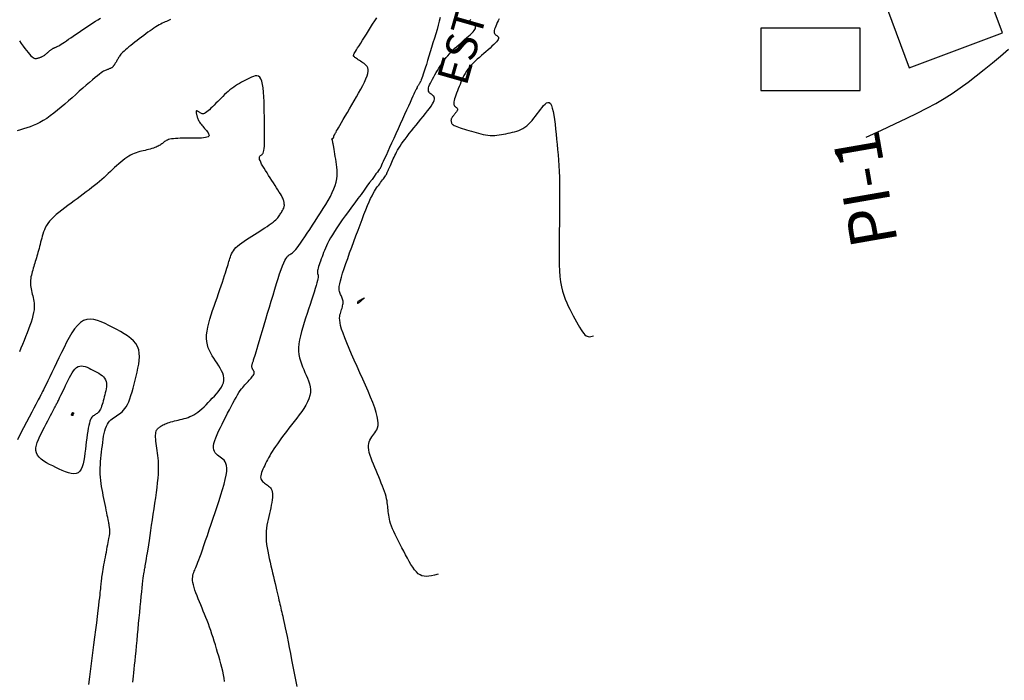
# Model space of a CAD drawing. Extents: x 368 to 5972, y -62 to 2931.
# Drawn here: x 381 to 385, y 161 to 164 of the extents above; entities that cross this region are included whole.
import ezdxf

# ---------------------------------------------------------------- set-up
doc = ezdxf.new("R2010")
doc.units = 0
doc.header["$LTSCALE"] = 6
doc.header["$MEASUREMENT"] = 0
for name, color, linetype in [('ALCANT.PROY.', 242, 'CONTINUOUS'), ('CATASTRO', 7, 'CONTINUOUS'), ('CNIVEL_M', 18, 'CONTINUOUS'), ('CNIVEL_S', 36, 'CONTINUOUS'), ('JAVIER', 1, 'CONTINUOUS'), ('PIS', 7, 'CONTINUOUS')]:
    doc.layers.add(name, color=color, linetype=linetype)

msp = doc.modelspace()

# ---------------------------------------------------------------- linework, layer by layer
at = {"layer": 'CATASTRO'}
for points in [[(384.9096, 163.4725), (385.2842, 163.6128), (385.1965, 163.8469), (384.8219, 163.7066)], [(384.3118, 163.3808), (384.7118, 163.3808), (384.7118, 163.6308), (384.3118, 163.6308)]]:
    msp.add_lwpolyline(points, close=True, dxfattribs=at)
at = {"layer": 'CNIVEL_M'}
for points in [[(381.9392, 163.666), (381.9336, 163.6636), (381.928, 163.6613), (381.9225, 163.6589), (381.9169, 163.6565), (381.9112, 163.6539), (381.9053, 163.6512), (381.8993, 163.6481), (381.8929, 163.6447), (381.8863, 163.6409), (381.8793, 163.6366), (381.872, 163.6318), (381.8642, 163.6265), (381.8562, 163.6208), (381.8479, 163.6147), (381.8394, 163.6084), (381.8307, 163.6018), (381.8219, 163.5952), (381.8131, 163.5884), (381.8043, 163.5816), (381.7956, 163.575), (381.7871, 163.5684), (381.779, 163.562), (381.7713, 163.5558), (381.7641, 163.5499), (381.7576, 163.5444), (381.7519, 163.5393), (381.747, 163.5346), (381.7429, 163.5303), (381.7394, 163.5264), (381.7365, 163.5227), (381.7341, 163.5193), (381.7319, 163.5161), (381.73, 163.5129), (381.7282, 163.5099), (381.7264, 163.5068), (381.7247, 163.5038), (381.7229, 163.5009), (381.7212, 163.498), (381.7196, 163.4953), (381.7181, 163.4928), (381.7167, 163.4904), (381.7154, 163.4883), (381.7143, 163.4865), (381.7132, 163.4849), (381.7123, 163.4835), (381.7115, 163.4823), (381.7107, 163.4812), (381.71, 163.4802), (381.7093, 163.4793), (381.7086, 163.4784), (381.708, 163.4776), (381.7073, 163.4767), (381.7065, 163.4758), (381.7056, 163.4749), (381.7047, 163.474), (381.7035, 163.4732), (381.7022, 163.4723), (381.7007, 163.4714), (381.6989, 163.4704), (381.6969, 163.4695), (381.6947, 163.4686), (381.6924, 163.4677), (381.6899, 163.4668), (381.6873, 163.4658), (381.6847, 163.4649), (381.682, 163.4639), (381.6794, 163.463), (381.6765, 163.4618), (381.6732, 163.4603), (381.6694, 163.4582), (381.6648, 163.4553), (381.6593, 163.4515), (381.6526, 163.4465), (381.6446, 163.4403), (381.6352, 163.4325), (381.6244, 163.4235), (381.6125, 163.4133), (381.5997, 163.4021), (381.5861, 163.3902), (381.5719, 163.3777), (381.5573, 163.3648), (381.5426, 163.3518), (381.5278, 163.3387), (381.5131, 163.3258), (381.4984, 163.3132), (381.4839, 163.301), (381.4694, 163.2895), (381.4551, 163.2787), (381.441, 163.2687), (381.4271, 163.2599), (381.4135, 163.2521), (381.4001, 163.2455), (381.3869, 163.2397), (381.3738, 163.2346), (381.3609, 163.2302), (381.348, 163.2262), (381.3352, 163.2225), (381.3225, 163.2189)], [(382.1554, 161.0039), (382.1544, 161.017), (382.1522, 161.0307), (382.1492, 161.045), (382.1455, 161.0598), (382.1413, 161.0748), (382.137, 161.0901), (382.1325, 161.1053), (382.1281, 161.1205), (382.1236, 161.1355), (382.1192, 161.1505), (382.1146, 161.1653), (382.11, 161.1799), (382.1053, 161.1942), (382.1006, 161.2082), (382.0958, 161.2219), (382.0908, 161.2353), (382.0858, 161.2484), (382.0808, 161.2613), (382.0757, 161.274), (382.0706, 161.2866), (382.0654, 161.2991), (382.0602, 161.3116), (382.0551, 161.324), (382.0501, 161.3364), (382.0452, 161.3485), (382.0408, 161.3602), (382.0368, 161.3715), (382.0333, 161.3822), (382.0306, 161.3922), (382.0287, 161.4014), (382.0276, 161.4098), (382.0274, 161.4173), (382.0278, 161.4241), (382.0288, 161.4303), (382.0303, 161.4361), (382.0321, 161.4415), (382.0341, 161.4467), (382.0363, 161.4518), (382.0384, 161.4569), (382.0407, 161.4623), (382.0432, 161.4683), (382.0459, 161.4752), (382.049, 161.4833), (382.0526, 161.4928), (382.0567, 161.5041), (382.0615, 161.5175), (382.067, 161.5331), (382.0731, 161.5508), (382.0797, 161.5702), (382.0869, 161.5912), (382.0944, 161.6133), (382.1021, 161.6363), (382.1101, 161.6599), (382.1181, 161.6837), (382.1261, 161.7076), (382.134, 161.7312), (382.1413, 161.7541), (382.1481, 161.7761), (382.154, 161.7969), (382.1589, 161.816), (382.1624, 161.8333), (382.1645, 161.8484), (382.165, 161.8611), (382.164, 161.8717), (382.1617, 161.8803), (382.1583, 161.8873), (382.1541, 161.8932), (382.1493, 161.898), (382.144, 161.9023), (382.1386, 161.9062), (382.1331, 161.9101), (382.1278, 161.9142), (382.1229, 161.9186), (382.1187, 161.9235), (382.1152, 161.9291), (382.1128, 161.9355), (382.1115, 161.9429), (382.1117, 161.9514), (382.1134, 161.9613), (382.1165, 161.9723), (382.1208, 161.9843), (382.1261, 161.9972), (382.1322, 162.0107), (382.139, 162.0248), (382.1461, 162.0391), (382.1534, 162.0536), (382.1608, 162.0682), (382.1681, 162.0825), (382.1753, 162.0966), (382.1824, 162.1102), (382.1892, 162.1231), (382.1959, 162.1353), (382.2022, 162.1465), (382.2082, 162.1567), (382.2138, 162.1656), (382.2191, 162.1734), (382.2241, 162.1803), (382.2289, 162.1864), (382.2334, 162.1918), (382.2378, 162.1968), (382.2421, 162.2015), (382.2464, 162.206), (382.2506, 162.2105), (382.2548, 162.215), (382.2588, 162.2193), (382.2625, 162.2235), (382.2659, 162.2276), (382.2689, 162.2314), (382.2714, 162.235), (382.2733, 162.2382), (382.2746, 162.2411), (382.2753, 162.2437), (382.2754, 162.246), (382.2752, 162.2481), (382.2746, 162.25), (382.2738, 162.2518), (382.2728, 162.2535), (382.2718, 162.2551), (382.2707, 162.2568), (382.2696, 162.2584), (382.2686, 162.2601), (382.2677, 162.2619), (382.267, 162.2637), (382.2664, 162.2656), (382.266, 162.2676), (382.2658, 162.2698), (382.2658, 162.2721), (382.2661, 162.2745), (382.2666, 162.2771), (382.2673, 162.2797), (382.268, 162.2824), (382.2689, 162.2852), (382.2698, 162.288), (382.2708, 162.2908), (382.2718, 162.2937), (382.2728, 162.2969), (382.2741, 162.3008), (382.2757, 162.3057), (382.2776, 162.3119), (382.2801, 162.3199), (382.2831, 162.3299), (382.2869, 162.3423), (382.2913, 162.3572), (382.2965, 162.3746), (382.3023, 162.394), (382.3085, 162.415), (382.3151, 162.4375), (382.3221, 162.4609), (382.3292, 162.485), (382.3364, 162.5095), (382.3437, 162.534), (382.3508, 162.5581), (382.3579, 162.5815), (382.3647, 162.6038), (382.3713, 162.6247), (382.3775, 162.6439), (382.3834, 162.661), (382.3888, 162.6755), (382.3937, 162.6874), (382.3982, 162.6968), (382.4023, 162.7041), (382.406, 162.7096), (382.4095, 162.7138), (382.4128, 162.7168), (382.416, 162.7192), (382.4191, 162.7212), (382.4222, 162.7231), (382.4255, 162.7253), (382.4289, 162.728), (382.4328, 162.7314), (382.4371, 162.7357), (382.4421, 162.7412), (382.4477, 162.7481), (382.4543, 162.7566), (382.4617, 162.7669), (382.47, 162.7789), (382.4791, 162.7922), (382.4887, 162.8068), (382.4989, 162.8222), (382.5094, 162.8384), (382.5201, 162.855), (382.531, 162.8719), (382.5419, 162.8888), (382.5525, 162.9055), (382.5628, 162.9221), (382.5725, 162.9385), (382.5814, 162.9544), (382.5893, 162.9698), (382.596, 162.9847), (382.6013, 162.9989), (382.6052, 163.0124), (382.6076, 163.0252), (382.6089, 163.0375), (382.6092, 163.0492), (382.6087, 163.0606), (382.6077, 163.0717), (382.6062, 163.0826), (382.6045, 163.0934), (382.6028, 163.1042), (382.6011, 163.1148), (382.5995, 163.1251), (382.5979, 163.1349), (382.5965, 163.144), (382.5951, 163.1523), (382.5939, 163.1597), (382.5928, 163.1659), (382.5919, 163.1708), (382.5912, 163.1747), (382.5906, 163.1775), (382.5902, 163.1795), (382.5898, 163.1809), (382.5894, 163.1818), (382.5892, 163.1824), (382.5889, 163.1828), (382.5887, 163.1832), (382.5885, 163.1835), (382.5883, 163.1839), (382.5881, 163.1843), (382.588, 163.1847), (382.5879, 163.185), (382.5879, 163.1854), (382.588, 163.1858), (382.5882, 163.1862), (382.5885, 163.1865), (382.5889, 163.1869), (382.5893, 163.1872), (382.5898, 163.1876), (382.5903, 163.1879), (382.5908, 163.1883), (382.5913, 163.1887), (382.5919, 163.189), (382.5924, 163.1894), (382.5929, 163.1897), (382.5934, 163.1901), (382.5939, 163.1904), (382.5943, 163.1908), (382.5946, 163.1912), (382.5949, 163.1915), (382.5951, 163.1919), (382.5953, 163.1923), (382.5954, 163.1926), (382.5955, 163.193), (382.5955, 163.1934), (382.5955, 163.1938), (382.5954, 163.1941), (382.5954, 163.1945), (382.5954, 163.1949), (382.5953, 163.1953), (382.5953, 163.1957), (382.5953, 163.1961), (382.5954, 163.1966), (382.5954, 163.1971), (382.5956, 163.1976), (382.5958, 163.1982), (382.596, 163.1988), (382.5963, 163.1995), (382.5967, 163.2002), (382.5971, 163.201), (382.5975, 163.2018), (382.598, 163.2026), (382.5984, 163.2035), (382.5989, 163.2043), (382.5994, 163.2052), (382.6001, 163.2063), (382.601, 163.2079), (382.6023, 163.2102), (382.6042, 163.2135), (382.6067, 163.2179), (382.6101, 163.2237), (382.6145, 163.2312), (382.6199, 163.2406), (382.6262, 163.2515), (382.6334, 163.2639), (382.6413, 163.2775), (382.6497, 163.292), (382.6585, 163.3072), (382.6677, 163.3229), (382.6769, 163.3389), (382.6861, 163.3548), (382.6951, 163.3705), (382.7037, 163.3859), (382.7116, 163.4006), (382.7186, 163.4146), (382.7246, 163.4275), (382.7292, 163.4392), (382.7322, 163.4496), (382.7336, 163.4583), (382.7334, 163.4657), (382.732, 163.4719), (382.7294, 163.4771), (382.7259, 163.4815), (382.7218, 163.4853), (382.7172, 163.4887), (382.7124, 163.4919), (382.7076, 163.495), (382.7028, 163.4981), (382.6983, 163.5012), (382.6939, 163.5041), (382.6899, 163.5068), (382.6862, 163.5094), (382.683, 163.5117), (382.6803, 163.5137), (382.6783, 163.5155), (382.6767, 163.5169), (382.6757, 163.5181), (382.675, 163.5191), (382.6746, 163.52), (382.6744, 163.5207), (382.6744, 163.5214), (382.6745, 163.522), (382.6746, 163.5227), (382.6749, 163.5235), (382.6754, 163.5248), (382.6763, 163.5266), (382.6777, 163.5293), (382.6798, 163.5329), (382.6827, 163.5377), (382.6865, 163.544), (382.6912, 163.5517), (382.697, 163.5609), (382.7034, 163.5712), (382.7106, 163.5826), (382.7183, 163.5947), (382.7263, 163.6075), (382.7346, 163.6206), (382.7431, 163.6339), (382.7515, 163.6473), (382.7598, 163.6605), (382.7678, 163.6734)]]:
    msp.add_lwpolyline(points, dxfattribs=at)
at = {"layer": 'CNIVEL_S'}
for points in [[(381.3309, 163.5803), (381.3383, 163.5698), (381.3456, 163.5597), (381.3526, 163.55), (381.3593, 163.5411), (381.3657, 163.5331), (381.3715, 163.5262), (381.3769, 163.5205), (381.3817, 163.5162), (381.386, 163.5132), (381.3898, 163.5112), (381.3932, 163.5101), (381.3963, 163.5097), (381.3993, 163.5099), (381.402, 163.5105), (381.4047, 163.5112), (381.4074, 163.5119), (381.41, 163.5127), (381.4127, 163.5135), (381.4153, 163.5143), (381.4179, 163.5153), (381.4205, 163.5163), (381.4231, 163.5175), (381.4256, 163.5188), (381.428, 163.5202), (381.4304, 163.5218), (381.4328, 163.5235), (381.4351, 163.5254), (381.4375, 163.5273), (381.4398, 163.5292), (381.442, 163.5312), (381.4443, 163.5332), (381.4466, 163.5352), (381.4489, 163.5372), (381.4511, 163.5392), (381.4533, 163.5411), (381.4555, 163.5428), (381.4576, 163.5445), (381.4597, 163.5461), (381.4616, 163.5474), (381.4635, 163.5486), (381.4654, 163.5497), (381.4671, 163.5506), (381.4688, 163.5514), (381.4705, 163.5521), (381.4721, 163.5527), (381.4737, 163.5533), (381.4753, 163.5539), (381.4769, 163.5544), (381.4787, 163.5551), (381.4807, 163.556), (381.483, 163.5571), (381.4859, 163.5587), (381.4895, 163.5607), (381.4938, 163.5634), (381.4991, 163.5667), (381.5053, 163.5707), (381.5124, 163.5755), (381.5203, 163.5808), (381.5289, 163.5866), (381.5379, 163.5928), (381.5474, 163.5993), (381.5571, 163.606), (381.5669, 163.6128), (381.5768, 163.6196), (381.5867, 163.6264), (381.5966, 163.6332), (381.6065, 163.6398), (381.6165, 163.6464), (381.6266, 163.6529), (381.6367, 163.6592), (381.6469, 163.6654), (381.6572, 163.6715)], [(383.0228, 163.675), (383.0192, 163.6598), (383.015, 163.6436), (383.0103, 163.6265), (383.0051, 163.6088), (382.9996, 163.5907), (382.9941, 163.5723), (382.9885, 163.554), (382.9829, 163.5359), (382.9776, 163.5183), (382.9724, 163.5015), (382.9674, 163.4856), (382.9628, 163.4711), (382.9587, 163.458), (382.9549, 163.4467), (382.9517, 163.4374), (382.9489, 163.4298), (382.9466, 163.4237), (382.9446, 163.4189), (382.9428, 163.4151), (382.9412, 163.412), (382.9398, 163.4095), (382.9384, 163.4072), (382.9371, 163.405), (382.9358, 163.4027), (382.9345, 163.4006), (382.9333, 163.3986), (382.9321, 163.3966), (382.9311, 163.3949), (382.9302, 163.3934), (382.9295, 163.3921), (382.929, 163.3911), (382.9286, 163.3903), (382.9283, 163.3897), (382.9282, 163.3893), (382.9281, 163.389), (382.9281, 163.3889), (382.9282, 163.3888), (382.9283, 163.3887), (382.9284, 163.3886), (382.9284, 163.3886), (382.9285, 163.3885), (382.9285, 163.3884), (382.9286, 163.3883), (382.9286, 163.3882), (382.9285, 163.388), (382.9285, 163.3879), (382.9284, 163.3876), (382.9282, 163.3874), (382.928, 163.3871), (382.9278, 163.3869), (382.9276, 163.3866), (382.9273, 163.3863), (382.9271, 163.3859), (382.9268, 163.3856), (382.9265, 163.3852), (382.9261, 163.3846), (382.9254, 163.3833), (382.9243, 163.3811), (382.9227, 163.3777), (382.9204, 163.3728), (382.9172, 163.3661), (382.9132, 163.3573), (382.9081, 163.3462), (382.902, 163.333), (382.8952, 163.318), (382.8877, 163.3015), (382.8796, 163.2837), (382.8712, 163.2651), (382.8624, 163.2459), (382.8536, 163.2263), (382.8447, 163.2068), (382.836, 163.1876), (382.8275, 163.1689), (382.8195, 163.1512), (382.812, 163.1347), (382.8052, 163.1198), (382.7993, 163.1066), (382.7943, 163.0956), (382.7904, 163.0869), (382.7874, 163.0804), (382.7853, 163.0757), (382.7838, 163.0725), (382.783, 163.0705), (382.7825, 163.0694), (382.7823, 163.069), (382.7823, 163.0688), (382.7822, 163.0687), (382.7819, 163.0682), (382.7813, 163.0673), (382.78, 163.0655), (382.778, 163.0627), (382.7749, 163.0584), (382.7706, 163.0526), (382.7649, 163.0449), (382.7577, 163.035), (382.7491, 163.0233), (382.7393, 163.01), (382.7285, 162.9953), (382.7169, 162.9795), (382.7047, 162.9629), (382.6921, 162.9458), (382.6793, 162.9284), (382.6664, 162.9109), (382.6538, 162.8936), (382.6414, 162.8766), (382.6295, 162.86), (382.6182, 162.844), (382.6076, 162.8286), (382.598, 162.8141), (382.5894, 162.8006), (382.582, 162.7881), (382.5756, 162.7766), (382.5701, 162.7659), (382.5654, 162.7559), (382.5613, 162.7465), (382.5577, 162.7375), (382.5543, 162.7287), (382.5512, 162.7201), (382.548, 162.7116), (382.5449, 162.7032), (382.5419, 162.6949), (382.5391, 162.6871), (382.5366, 162.6796), (382.5343, 162.6728), (382.5325, 162.6666), (382.531, 162.6612), (382.53, 162.6567), (382.5294, 162.6529), (382.5292, 162.6499), (382.5292, 162.6473), (382.5295, 162.6453), (382.53, 162.6436), (382.5307, 162.6421), (382.5313, 162.6407), (382.532, 162.6393), (382.5326, 162.6377), (382.5329, 162.6355), (382.5329, 162.6325), (382.5325, 162.6284), (382.5316, 162.623), (382.53, 162.6161), (382.5277, 162.6073), (382.5246, 162.5964), (382.5207, 162.5837), (382.5162, 162.5694), (382.5112, 162.5538), (382.5057, 162.5371), (382.4999, 162.5196), (382.4939, 162.5016), (382.4878, 162.4834), (382.4817, 162.4651), (382.4757, 162.4469), (382.4702, 162.4289), (382.4651, 162.4113), (382.4608, 162.3941), (382.4573, 162.3774), (382.4549, 162.3614), (382.4537, 162.3462), (382.4538, 162.3318), (382.4552, 162.3182), (382.4576, 162.3053), (382.4609, 162.2929), (382.4649, 162.2809), (382.4694, 162.2693), (382.4742, 162.2579), (382.4793, 162.2466), (382.4843, 162.2353), (382.4891, 162.2239), (382.4934, 162.2125), (382.497, 162.2011), (382.4996, 162.1894), (382.5009, 162.1776), (382.5009, 162.1656), (382.4991, 162.1534), (382.4954, 162.1409), (382.4901, 162.1282), (382.4833, 162.1153), (382.4753, 162.1022), (382.4663, 162.0889), (382.4566, 162.0756), (382.4464, 162.0622), (382.4359, 162.0488), (382.4254, 162.0354), (382.4151, 162.022), (382.4049, 162.0089), (382.395, 161.996), (382.3856, 161.9835), (382.3767, 161.9714), (382.3684, 161.9599), (382.3608, 161.9491), (382.354, 161.9389), (382.348, 161.9293), (382.3426, 161.9204), (382.3377, 161.9118), (382.3332, 161.9036), (382.329, 161.8957), (382.325, 161.888), (382.3212, 161.8804), (382.3173, 161.8728), (382.3136, 161.8653), (382.3102, 161.8579), (382.3071, 161.8507), (382.3045, 161.8439), (382.3026, 161.8374), (382.3014, 161.8313), (382.3011, 161.8257), (382.3018, 161.8207), (382.3034, 161.8162), (382.3057, 161.8121), (382.3087, 161.8084), (382.3121, 161.8049), (382.316, 161.8017), (382.3201, 161.7986), (382.3243, 161.7956), (382.3285, 161.7926), (382.3326, 161.7895), (382.3365, 161.7861), (382.3401, 161.7823), (382.3432, 161.7779), (382.3458, 161.7729), (382.3477, 161.767), (382.3489, 161.7603), (382.3492, 161.7524), (382.3488, 161.7437), (382.3477, 161.7341), (382.3461, 161.7239), (382.344, 161.7131), (382.3417, 161.7019), (382.339, 161.6905), (382.3363, 161.6789), (382.3336, 161.6673), (382.331, 161.6556), (382.3286, 161.6439), (382.3264, 161.632), (382.3247, 161.6199), (382.3234, 161.6076), (382.3227, 161.595), (382.3227, 161.582), (382.3235, 161.5687), (382.3249, 161.5551), (382.3269, 161.5412), (382.3294, 161.5271), (382.3323, 161.5128), (382.3354, 161.4983), (382.3388, 161.4837), (382.3422, 161.4691), (382.3457, 161.4545), (382.3491, 161.44), (382.3525, 161.4257), (382.3558, 161.4118), (382.359, 161.3983), (382.3621, 161.3853), (382.365, 161.3729), (382.3678, 161.3614), (382.3703, 161.3506), (382.3726, 161.3406), (382.3748, 161.3313), (382.3768, 161.3224), (382.3788, 161.3141), (382.3807, 161.306), (382.3825, 161.2981), (382.3842, 161.2904), (382.386, 161.2826), (382.3879, 161.2746), (382.3898, 161.2659), (382.392, 161.2563), (382.3943, 161.2454), (382.3969, 161.2331), (382.3999, 161.2189), (382.4033, 161.2026), (382.4071, 161.1839), (382.4113, 161.1631), (382.4158, 161.1404), (382.4206, 161.1162), (382.4256, 161.0908), (382.4308, 161.0645), (382.4361, 161.0376), (382.4415, 161.0103), (382.4468, 160.9831)], [(383.0144, 161.4348), (383.0003, 161.4316), (382.9879, 161.429), (382.9768, 161.4273), (382.967, 161.4265), (382.9581, 161.4269), (382.9499, 161.4287), (382.9422, 161.4321), (382.9348, 161.4372), (382.9274, 161.4442), (382.9201, 161.4529), (382.9128, 161.463), (382.9055, 161.4744), (382.8982, 161.4867), (382.891, 161.4998), (382.8837, 161.5134), (382.8765, 161.5272), (382.8693, 161.541), (382.8622, 161.5547), (382.8552, 161.5682), (382.8486, 161.5814), (382.8425, 161.5942), (382.8368, 161.6064), (382.8317, 161.6179), (382.8274, 161.6288), (382.8239, 161.6387), (382.8211, 161.648), (382.8189, 161.6566), (382.8173, 161.6646), (382.816, 161.6723), (382.8151, 161.6796), (382.8144, 161.6867), (382.8137, 161.6937), (382.8131, 161.7007), (382.8124, 161.7077), (382.8116, 161.715), (382.8105, 161.7225), (382.8092, 161.7304), (382.8074, 161.7388), (382.8052, 161.7476), (382.8025, 161.7572), (382.7991, 161.7674), (382.7953, 161.7783), (382.791, 161.7897), (382.7863, 161.8015), (382.7813, 161.8137), (382.7761, 161.8262), (382.7708, 161.8389), (382.7653, 161.8517), (382.7599, 161.8644), (382.7546, 161.8771), (382.7497, 161.8895), (382.7451, 161.9016), (382.7413, 161.9132), (382.7381, 161.9243), (382.7359, 161.9347), (382.7348, 161.9443), (382.7348, 161.953), (382.7359, 161.961), (382.7379, 161.9682), (382.7407, 161.9749), (382.7441, 161.9812), (382.748, 161.9871), (382.7521, 161.9928), (382.7564, 161.9984), (382.7607, 162.004), (382.7648, 162.0099), (382.7684, 162.0164), (382.7712, 162.0239), (382.773, 162.0326), (382.7736, 162.0428), (382.7728, 162.0549), (382.7702, 162.0692), (382.7658, 162.0858), (382.7596, 162.1045), (382.752, 162.1252), (382.7431, 162.1473), (382.7332, 162.1707), (382.7227, 162.195), (382.7116, 162.22), (382.7003, 162.2452), (382.6889, 162.2705), (382.6778, 162.2954), (382.6671, 162.3197), (382.657, 162.3431), (382.6477, 162.3652), (382.6395, 162.3857), (382.6324, 162.4044), (382.6268, 162.4209), (382.6228, 162.4349), (382.6202, 162.4468), (382.6189, 162.4568), (382.6185, 162.4652), (382.619, 162.4724), (382.6201, 162.4786), (382.6216, 162.4842), (382.6234, 162.4894), (382.6251, 162.4947), (382.6268, 162.4999), (382.6284, 162.505), (382.6298, 162.5101), (382.6309, 162.5151), (382.6318, 162.5199), (382.6324, 162.5246), (382.6326, 162.5291), (382.6323, 162.5335), (382.6317, 162.5376), (382.6307, 162.5416), (382.6294, 162.5455), (382.6279, 162.5493), (382.6263, 162.553), (382.6245, 162.5567), (382.6227, 162.5603), (382.6209, 162.564), (382.6192, 162.568), (382.6179, 162.5725), (382.6171, 162.578), (382.6169, 162.5847), (382.6175, 162.5929), (382.6191, 162.6029), (382.6218, 162.6151), (382.6257, 162.6295), (382.6308, 162.6461), (382.6368, 162.6644), (382.6436, 162.6843), (382.6511, 162.7054), (382.659, 162.7273), (382.6673, 162.7499), (382.6757, 162.7728), (382.6842, 162.7957), (382.6926, 162.8183), (382.7008, 162.8404), (382.7089, 162.8616), (382.7166, 162.8818), (382.724, 162.9006), (382.731, 162.9177), (382.7375, 162.933), (382.7435, 162.9461), (382.749, 162.9574), (382.7541, 162.967), (382.7588, 162.9752), (382.7633, 162.9824), (382.7675, 162.9887), (382.7716, 162.9945), (382.7757, 163), (382.7797, 163.0055), (382.7836, 163.0109), (382.7875, 163.0161), (382.7911, 163.0211), (382.7945, 163.0257), (382.7976, 163.03), (382.8004, 163.0338), (382.8027, 163.0371), (382.8045, 163.0398), (382.8059, 163.0419), (382.807, 163.0435), (382.8077, 163.0448), (382.8082, 163.0457), (382.8085, 163.0464), (382.8087, 163.047), (382.8089, 163.0474), (382.809, 163.0479), (382.8092, 163.0485), (382.8094, 163.0492), (382.8098, 163.0503), (382.8104, 163.0518), (382.8113, 163.0537), (382.8124, 163.0563), (382.8138, 163.0595), (382.8155, 163.0635), (382.8176, 163.0682), (382.82, 163.0734), (382.8226, 163.0792), (382.8254, 163.0854), (382.8283, 163.0918), (382.8313, 163.0985), (382.8344, 163.1052), (382.8375, 163.112), (382.8407, 163.1189), (382.8441, 163.1259), (382.8478, 163.1331), (382.8519, 163.1407), (382.8565, 163.1486), (382.8618, 163.157), (382.8677, 163.166), (382.8745, 163.1755), (382.882, 163.1856), (382.8901, 163.1962), (382.8987, 163.2071), (382.9077, 163.2184), (382.917, 163.2299), (382.9265, 163.2415), (382.9362, 163.2532), (382.9458, 163.2649), (382.9552, 163.2765), (382.9642, 163.2877), (382.9726, 163.2985), (382.9803, 163.3087), (382.9869, 163.3182), (382.9924, 163.3268), (382.9965, 163.3343), (382.999, 163.3407), (383.0002, 163.346), (383.0002, 163.3505), (382.9991, 163.3542), (382.9973, 163.3573), (382.9949, 163.3599), (382.9921, 163.3623), (382.9892, 163.3645), (382.9862, 163.3666), (382.9833, 163.3689), (382.9807, 163.3715), (382.9784, 163.3743), (382.9767, 163.3775), (382.9757, 163.3813), (382.9754, 163.3856), (382.9761, 163.3908), (382.9777, 163.3967), (382.9803, 163.4033), (382.9836, 163.4106), (382.9876, 163.4184), (382.9921, 163.4266), (382.997, 163.4351), (383.0022, 163.4438), (383.0075, 163.4527), (383.0128, 163.4615), (383.0181, 163.4703), (383.0236, 163.4791), (383.0292, 163.4877), (383.0349, 163.4963), (383.0408, 163.5047), (383.047, 163.5129), (383.0535, 163.5208), (383.0603, 163.5286), (383.0674, 163.5361), (383.0747, 163.5435), (383.0822, 163.5507), (383.0899, 163.5578), (383.0977, 163.5647), (383.1056, 163.5717), (383.1136, 163.5786), (383.1215, 163.5854), (383.1293, 163.5922), (383.1367, 163.5989), (383.1436, 163.6052), (383.1499, 163.6113), (383.1553, 163.617), (383.1597, 163.6221), (383.1629, 163.6267), (383.1649, 163.6307), (383.1657, 163.6341), (383.1654, 163.6371), (383.1644, 163.6396), (383.1627, 163.6418), (383.1604, 163.6437), (383.1579, 163.6455), (383.1552, 163.6472), (383.1524, 163.6489), (383.1498, 163.6506), (383.1475, 163.6525), (383.1455, 163.6544), (383.1441, 163.6564), (383.1433, 163.6587), (383.1433, 163.6612), (383.1442, 163.6639), (383.1461, 163.6669)], [(383.2602, 163.6694), (383.2563, 163.6615), (383.2526, 163.6537), (383.2492, 163.6462), (383.2462, 163.6392), (383.2437, 163.6327), (383.2417, 163.6268), (383.2405, 163.6216), (383.24, 163.6173), (383.2402, 163.6136), (383.241, 163.6106), (383.2423, 163.6082), (383.2439, 163.6061), (383.2459, 163.6044), (383.2481, 163.6029), (383.2503, 163.6015), (383.2526, 163.6001), (383.2546, 163.5985), (383.2564, 163.5968), (383.2576, 163.5948), (383.2581, 163.5924), (383.2577, 163.5896), (383.2563, 163.5861), (383.2537, 163.582), (383.2498, 163.5771), (383.2447, 163.5715), (383.2385, 163.5653), (383.2314, 163.5587), (383.2237, 163.5516), (383.2154, 163.5443), (383.2068, 163.5368), (383.198, 163.5292), (383.1892, 163.5215), (383.1805, 163.5138), (383.1719, 163.5061), (383.1636, 163.4984), (383.1556, 163.4905), (383.1481, 163.4826), (383.141, 163.4745), (383.1345, 163.4663), (383.1287, 163.4579), (383.1234, 163.4494), (383.1186, 163.4408), (383.1143, 163.4321), (383.1102, 163.4232), (383.1065, 163.4144), (383.1029, 163.4054), (383.0993, 163.3965), (383.0958, 163.3876), (383.0924, 163.3788), (383.0892, 163.3702), (383.0861, 163.362), (383.0835, 163.3543), (383.0812, 163.3472), (383.0794, 163.3408), (383.0781, 163.3353), (383.0775, 163.3307), (383.0775, 163.3269), (383.0779, 163.3239), (383.0787, 163.3215), (383.0799, 163.3195), (383.0813, 163.318), (383.0829, 163.3166), (383.0845, 163.3154), (383.0862, 163.3142), (383.0877, 163.313), (383.0892, 163.3117), (383.0905, 163.3104), (383.0916, 163.309), (383.0923, 163.3075), (383.0928, 163.3059), (383.0928, 163.3041), (383.0923, 163.3021), (383.0915, 163.3), (383.0903, 163.2978), (383.0888, 163.2955), (383.087, 163.2931), (383.0851, 163.2906), (383.0831, 163.2881), (383.081, 163.2855), (383.0789, 163.283), (383.0769, 163.2804), (383.0749, 163.2779), (383.0731, 163.2755), (383.0714, 163.2731), (383.0699, 163.2708), (383.0686, 163.2686), (383.0677, 163.2664), (383.067, 163.2644), (383.0666, 163.2625), (383.0665, 163.2607), (383.0666, 163.259), (383.0668, 163.2573), (383.0671, 163.2557), (383.0675, 163.2541), (383.068, 163.2525), (383.0685, 163.2509), (383.0691, 163.2493), (383.0701, 163.2476), (383.0714, 163.2459), (383.0733, 163.2441), (383.0759, 163.2423), (383.0794, 163.2403), (383.0839, 163.2381), (383.0895, 163.2358), (383.0961, 163.2334), (383.1035, 163.2308), (383.1116, 163.2281), (383.1204, 163.2254), (383.1295, 163.2226), (383.1389, 163.2197), (383.1485, 163.2169), (383.1581, 163.214), (383.1677, 163.2112), (383.1772, 163.2086), (383.1868, 163.2062), (383.1962, 163.2041), (383.2056, 163.2023), (383.215, 163.201), (383.2243, 163.2002), (383.2334, 163.2), (383.2425, 163.2003), (383.2515, 163.201), (383.2605, 163.2021), (383.2694, 163.2035), (383.2783, 163.2052), (383.2872, 163.2069), (383.296, 163.2088), (383.3048, 163.2106), (383.3136, 163.2126), (383.3224, 163.2148), (383.331, 163.2174), (383.3395, 163.2204), (383.3478, 163.2239), (383.3559, 163.2281), (383.3637, 163.2331), (383.3713, 163.2389), (383.3787, 163.2456), (383.3858, 163.2528), (383.3928, 163.2607), (383.3996, 163.2689), (383.4063, 163.2776), (383.413, 163.2864), (383.4196, 163.2953), (383.4262, 163.3042), (383.4327, 163.3126), (383.4391, 163.3202), (383.4452, 163.3263), (383.4511, 163.3306), (383.4566, 163.3326), (383.4618, 163.3319), (383.4664, 163.328), (383.4704, 163.3206), (383.474, 163.31), (383.4772, 163.2966), (383.48, 163.281), (383.4825, 163.2635), (383.4848, 163.2447), (383.487, 163.2249), (383.4891, 163.2047), (383.4912, 163.1844), (383.4932, 163.1639), (383.4952, 163.1432), (383.497, 163.1222), (383.4987, 163.1006), (383.5002, 163.0785), (383.5014, 163.0555), (383.5023, 163.0317), (383.503, 163.007), (383.5034, 162.9814), (383.5035, 162.955), (383.5034, 162.928), (383.5031, 162.9005), (383.5028, 162.8727), (383.5023, 162.8446), (383.5018, 162.8163), (383.5014, 162.7881), (383.501, 162.7601), (383.5009, 162.7326), (383.5011, 162.7059), (383.5017, 162.6801), (383.5029, 162.6555), (383.5048, 162.6323), (383.5075, 162.6109), (383.511, 162.5913), (383.5154, 162.5734), (383.5203, 162.5569), (383.5259, 162.5416), (383.5319, 162.5273), (383.5383, 162.5138), (383.5448, 162.5007), (383.5515, 162.4878), (383.5582, 162.475), (383.5648, 162.4625), (383.5714, 162.4504), (383.5777, 162.4388), (383.5839, 162.4282), (383.5898, 162.4186), (383.5954, 162.4103), (383.6005, 162.4034), (383.6053, 162.3982), (383.6099, 162.3945), (383.6143, 162.3921), (383.6187, 162.3909), (383.6233, 162.3905), (383.6283, 162.391), (383.6338, 162.392), (383.64, 162.3934)], [(384.7366, 163.1936), (384.7975, 163.2215), (384.8512, 163.2463), (384.8989, 163.2688), (384.9416, 163.2896), (384.9802, 163.3093), (385.0157, 163.3287), (385.0493, 163.3483), (385.0818, 163.369), (385.1141, 163.3911), (385.1465, 163.4147), (385.1788, 163.4395), (385.2112, 163.4653), (385.2435, 163.4919), (385.2759, 163.5192), (385.3083, 163.5468)], [(381.7866, 161.0005), (381.788, 161.0123), (381.7894, 161.025), (381.791, 161.0385), (381.7926, 161.0533), (381.7943, 161.0693), (381.7961, 161.0869), (381.798, 161.1057), (381.7999, 161.1257), (381.802, 161.1467), (381.8041, 161.1684), (381.8062, 161.1907), (381.8084, 161.2134), (381.8105, 161.2363), (381.8127, 161.2592), (381.8149, 161.2817), (381.817, 161.3037), (381.819, 161.3249), (381.821, 161.345), (381.8229, 161.3636), (381.8247, 161.3806), (381.8263, 161.3956), (381.8278, 161.4084), (381.8291, 161.4193), (381.8303, 161.4285), (381.8315, 161.4363), (381.8325, 161.4429), (381.8335, 161.4488), (381.8344, 161.454), (381.8354, 161.459), (381.8363, 161.464), (381.8373, 161.4692), (381.8383, 161.475), (381.8395, 161.4816), (381.8408, 161.4893), (381.8423, 161.4983), (381.844, 161.509), (381.846, 161.5215), (381.8483, 161.5362), (381.8508, 161.5527), (381.8536, 161.5708), (381.8565, 161.5903), (381.8596, 161.6109), (381.8628, 161.6322), (381.8661, 161.6541), (381.8695, 161.6763), (381.8728, 161.6985), (381.876, 161.7205), (381.8791, 161.7422), (381.882, 161.7632), (381.8846, 161.7834), (381.8868, 161.8027), (381.8886, 161.8208), (381.8898, 161.8376), (381.8905, 161.8528), (381.8906, 161.8667), (381.8904, 161.8795), (381.8897, 161.8912), (381.8888, 161.9022), (381.8876, 161.9126), (381.8863, 161.9226), (381.8849, 161.9324), (381.8835, 161.9421), (381.8821, 161.9517), (381.8809, 161.9611), (381.8799, 161.9701), (381.8791, 161.9787), (381.8787, 161.9866), (381.8786, 161.9938), (381.879, 162.0001), (381.8798, 162.0055), (381.8811, 162.0101), (381.8827, 162.0139), (381.8847, 162.0171), (381.8869, 162.0198), (381.8893, 162.0221), (381.8919, 162.0242), (381.8945, 162.0262), (381.8971, 162.0282), (381.8998, 162.0301), (381.9027, 162.0321), (381.9058, 162.034), (381.9092, 162.036), (381.913, 162.0379), (381.9174, 162.0399), (381.9223, 162.0418), (381.9278, 162.0437), (381.9338, 162.0457), (381.9404, 162.0476), (381.9474, 162.0495), (381.9547, 162.0514), (381.9622, 162.0533), (381.9699, 162.0552), (381.9777, 162.0571), (381.9855, 162.059), (381.9933, 162.061), (382.0011, 162.0633), (382.009, 162.0658), (382.0168, 162.0688), (382.0248, 162.0724), (382.0327, 162.0765), (382.0408, 162.0815), (382.0489, 162.0872), (382.057, 162.0938), (382.0652, 162.1009), (382.0735, 162.1086), (382.0817, 162.1168), (382.09, 162.1252), (382.0984, 162.1339), (382.1067, 162.1427), (382.115, 162.1515), (382.123, 162.1603), (382.1306, 162.1692), (382.1375, 162.1781), (382.1435, 162.1871), (382.1482, 162.1962), (382.1516, 162.2054), (382.1533, 162.2148), (382.1533, 162.2243), (382.1515, 162.2339), (382.1484, 162.2437), (382.1441, 162.2536), (382.1389, 162.2635), (382.133, 162.2735), (382.1266, 162.2835), (382.1199, 162.2936), (382.1133, 162.3037), (382.1068, 162.3139), (382.1008, 162.3243), (382.0953, 162.3351), (382.0906, 162.3463), (382.0869, 162.3581), (382.0844, 162.3705), (382.0833, 162.3838), (382.0837, 162.3979), (382.0854, 162.4128), (382.0884, 162.4284), (382.0923, 162.4446), (382.097, 162.4612), (382.1023, 162.4781), (382.108, 162.4953), (382.1139, 162.5126), (382.1198, 162.5299), (382.1257, 162.547), (382.1314, 162.5637), (382.1369, 162.58), (382.1422, 162.5955), (382.1471, 162.6101), (382.1517, 162.6237), (382.1558, 162.636), (382.1594, 162.647), (382.1626, 162.6568), (382.1653, 162.6655), (382.1678, 162.6733), (382.17, 162.6805), (382.1719, 162.687), (382.1738, 162.6933), (382.1756, 162.6994), (382.1774, 162.7054), (382.1793, 162.7114), (382.1816, 162.7175), (382.1842, 162.7236), (382.1874, 162.7298), (382.1913, 162.736), (382.1961, 162.7422), (382.2018, 162.7486), (382.2086, 162.755), (382.2164, 162.7615), (382.2251, 162.7681), (382.2344, 162.7747), (382.2443, 162.7814), (382.2546, 162.7881), (382.2653, 162.7949), (382.276, 162.8016), (382.2867, 162.8083), (382.2974, 162.815), (382.3077, 162.8216), (382.3177, 162.8281), (382.3271, 162.8343), (382.3358, 162.8403), (382.3438, 162.8459), (382.3508, 162.8513), (382.3568, 162.8562), (382.3619, 162.8608), (382.3662, 162.865), (382.3698, 162.8691), (382.3728, 162.8729), (382.3755, 162.8765), (382.3779, 162.8801), (382.3802, 162.8836), (382.3825, 162.8871), (382.3847, 162.8906), (382.3868, 162.894), (382.3888, 162.8974), (382.3906, 162.9007), (382.3923, 162.9039), (382.3937, 162.907), (382.3948, 162.9099), (382.3956, 162.9127), (382.3961, 162.9154), (382.3964, 162.9179), (382.3964, 162.9204), (382.3963, 162.9227), (382.3961, 162.925), (382.3958, 162.9273), (382.3954, 162.9295), (382.3951, 162.9318), (382.3946, 162.9342), (382.3939, 162.9368), (382.393, 162.9398), (382.3916, 162.9433), (382.3898, 162.9474), (382.3874, 162.9523), (382.3843, 162.958), (382.3804, 162.9647), (382.3759, 162.9723), (382.3708, 162.9806), (382.3652, 162.9895), (382.3592, 162.9989), (382.3529, 163.0087), (382.3464, 163.0187), (382.3398, 163.0289), (382.3333, 163.0391), (382.3268, 163.0491), (382.3207, 163.0588), (382.3149, 163.0682), (382.3097, 163.0769), (382.3051, 163.085), (382.3013, 163.0923), (382.2985, 163.0985), (382.2968, 163.1037), (382.2959, 163.108), (382.2959, 163.1114), (382.2965, 163.1141), (382.2977, 163.1163), (382.2993, 163.118), (382.3011, 163.1195), (382.3031, 163.1208), (382.3051, 163.1222), (382.3071, 163.1238), (382.309, 163.1261), (382.3108, 163.1293), (382.3124, 163.1336), (382.3138, 163.1395), (382.315, 163.1472), (382.316, 163.157), (382.3166, 163.1691), (382.317, 163.1833), (382.3172, 163.1993), (382.3171, 163.2168), (382.317, 163.2355), (382.3167, 163.2552), (382.3163, 163.2754), (382.3159, 163.2959), (382.3155, 163.3165), (382.3149, 163.3366), (382.3141, 163.3559), (382.313, 163.3741), (382.3114, 163.3908), (382.3091, 163.4055), (382.3062, 163.4179), (382.3024, 163.4275), (382.2977, 163.4342), (382.2922, 163.4382), (382.286, 163.4398), (382.2791, 163.4395), (382.2718, 163.4377), (382.2641, 163.4347), (382.2562, 163.4309), (382.2481, 163.4267), (382.2401, 163.4225), (382.232, 163.4182), (382.224, 163.4138), (382.2161, 163.4093), (382.2082, 163.4046), (382.2004, 163.3997), (382.1927, 163.3945), (382.1852, 163.3891), (382.1777, 163.3832), (382.1705, 163.3771), (382.1633, 163.3707), (382.1562, 163.3641), (382.1491, 163.3572), (382.1422, 163.3503), (382.1352, 163.3433), (382.1283, 163.3362), (382.1214, 163.3292), (382.1145, 163.3222), (382.1079, 163.3156), (382.1014, 163.3093), (382.0952, 163.3036), (382.0895, 163.2986), (382.0841, 163.2944), (382.0793, 163.2911), (382.0751, 163.2888), (382.0714, 163.2875), (382.0682, 163.287), (382.0653, 163.2872), (382.0627, 163.2879), (382.0604, 163.289), (382.0582, 163.2904), (382.056, 163.2919), (382.0539, 163.2935), (382.0519, 163.2949), (382.0499, 163.2963), (382.0481, 163.2974), (382.0464, 163.2982), (382.0449, 163.2987), (382.0437, 163.2988), (382.0428, 163.2985), (382.0422, 163.2976), (382.0419, 163.2962), (382.0419, 163.2944), (382.0421, 163.2923), (382.0424, 163.2899), (382.0429, 163.2873), (382.0435, 163.2845), (382.0441, 163.2817), (382.0447, 163.2789), (382.0454, 163.2761), (382.0461, 163.2732), (382.0471, 163.2702), (382.0482, 163.2671), (382.0496, 163.2639), (382.0512, 163.2606), (382.0532, 163.2571), (382.0556, 163.2534), (382.0583, 163.2495), (382.0614, 163.2454), (382.0647, 163.2413), (382.0681, 163.237), (382.0718, 163.2327), (382.0755, 163.2283), (382.0793, 163.2239), (382.083, 163.2195), (382.0865, 163.2152), (382.0896, 163.211), (382.0919, 163.207), (382.0933, 163.2033), (382.0936, 163.2), (382.0924, 163.197), (382.0897, 163.1946), (382.0851, 163.1926), (382.0789, 163.1912), (382.0714, 163.1902), (382.0626, 163.1895), (382.0529, 163.1891), (382.0426, 163.1889), (382.0317, 163.1888), (382.0207, 163.1888), (382.0096, 163.1888), (381.9986, 163.1888), (381.9879, 163.1887), (381.9776, 163.1885), (381.9678, 163.1881), (381.9587, 163.1876), (381.9503, 163.1868), (381.9428, 163.1858), (381.9363, 163.1845), (381.9308, 163.183), (381.926, 163.1812), (381.9218, 163.1793), (381.9182, 163.1772), (381.9149, 163.175), (381.9119, 163.1728), (381.9091, 163.1705), (381.9062, 163.1682), (381.9033, 163.1659), (381.9002, 163.1636), (381.897, 163.1614), (381.8935, 163.1591), (381.8896, 163.157), (381.8853, 163.1549), (381.8806, 163.1528), (381.8754, 163.1508), (381.8696, 163.1489), (381.8635, 163.1471), (381.8571, 163.1453), (381.8503, 163.1435), (381.8434, 163.1418), (381.8364, 163.14), (381.8292, 163.1383), (381.8221, 163.1366), (381.8149, 163.1348), (381.8077, 163.1328), (381.8005, 163.1305), (381.7931, 163.1278), (381.7857, 163.1246), (381.7782, 163.1209), (381.7705, 163.1166), (381.7627, 163.1115), (381.7548, 163.1057), (381.7467, 163.0994), (381.7385, 163.0926), (381.7303, 163.0854), (381.722, 163.078), (381.7137, 163.0704), (381.7054, 163.0626), (381.697, 163.0549), (381.6886, 163.0471), (381.68, 163.0393), (381.6713, 163.0314), (381.6623, 163.0234), (381.6529, 163.0153), (381.6432, 163.0071), (381.633, 162.9987), (381.6223, 162.9902), (381.6112, 162.9814), (381.5997, 162.9726), (381.5878, 162.9636), (381.5757, 162.9546), (381.5634, 162.9455), (381.551, 162.9363), (381.5385, 162.9271), (381.526, 162.9179), (381.5137, 162.9087), (381.5017, 162.8996), (381.4902, 162.8905), (381.4793, 162.8814), (381.4692, 162.8724), (381.4601, 162.8635), (381.4521, 162.8547), (381.4454, 162.846), (381.4398, 162.8373), (381.4351, 162.8288), (381.4313, 162.8203), (381.4281, 162.8119), (381.4254, 162.8035), (381.423, 162.7951), (381.4208, 162.7868), (381.4185, 162.7784), (381.4163, 162.7701), (381.4141, 162.7618), (381.412, 162.7536), (381.4098, 162.7455), (381.4076, 162.7376), (381.4054, 162.7297), (381.4033, 162.722), (381.4012, 162.7146), (381.3991, 162.7072), (381.397, 162.7001), (381.3949, 162.693), (381.3928, 162.686), (381.3908, 162.6792), (381.3887, 162.6723), (381.3866, 162.6655), (381.3846, 162.6587), (381.3826, 162.6519), (381.3807, 162.6451), (381.379, 162.6382), (381.3776, 162.6314), (381.3764, 162.6245), (381.3757, 162.6176), (381.3753, 162.6107), (381.3754, 162.6038), (381.3759, 162.5968), (381.3768, 162.5898), (381.378, 162.5828), (381.3794, 162.5758), (381.381, 162.5688), (381.3827, 162.5617), (381.3845, 162.5547), (381.3863, 162.5476), (381.3879, 162.5404), (381.3893, 162.533), (381.3904, 162.5251), (381.3909, 162.5168), (381.3908, 162.5077), (381.39, 162.4979), (381.3883, 162.4872), (381.3856, 162.4754), (381.3821, 162.4628), (381.3778, 162.4493), (381.3729, 162.4352), (381.3676, 162.4206), (381.3618, 162.4056), (381.3558, 162.3903), (381.3497, 162.3748), (381.3435, 162.3594), (381.3374, 162.3443), (381.3314, 162.3295)], [(381.6107, 160.9914), (381.6148, 161.0228), (381.6189, 161.0547), (381.6229, 161.0869), (381.6269, 161.1191), (381.6308, 161.1508), (381.6346, 161.1817), (381.6383, 161.2114), (381.6417, 161.2394), (381.6449, 161.2652), (381.6477, 161.2886), (381.6502, 161.309), (381.6522, 161.3262), (381.6539, 161.3404), (381.6552, 161.3521), (381.6563, 161.3617), (381.6571, 161.3697), (381.6578, 161.3764), (381.6584, 161.3822), (381.6589, 161.3876), (381.6594, 161.393), (381.66, 161.3984), (381.6605, 161.404), (381.6612, 161.4098), (381.6619, 161.416), (381.6628, 161.4226), (381.6638, 161.4296), (381.6649, 161.4372), (381.6662, 161.4454), (381.6677, 161.4541), (381.6693, 161.4634), (381.6711, 161.473), (381.6729, 161.483), (381.6748, 161.4932), (381.6767, 161.5035), (381.6787, 161.514), (381.6806, 161.5244), (381.6826, 161.5347), (381.6844, 161.5446), (381.6862, 161.5541), (381.6879, 161.563), (381.6894, 161.5711), (381.6907, 161.5783), (381.6919, 161.5844), (381.6928, 161.5893), (381.6935, 161.5931), (381.694, 161.596), (381.6944, 161.5981), (381.6946, 161.5996), (381.6948, 161.6007), (381.6949, 161.6014), (381.695, 161.602), (381.6951, 161.6025), (381.6952, 161.6031), (381.6952, 161.6037), (381.6953, 161.6045), (381.6953, 161.6053), (381.6953, 161.6062), (381.6952, 161.6073), (381.6952, 161.6086), (381.695, 161.6101), (381.6948, 161.6118), (381.6946, 161.6136), (381.6943, 161.6155), (381.6941, 161.6176), (381.6938, 161.6197), (381.6935, 161.6219), (381.6931, 161.6241), (381.6928, 161.6263), (381.6925, 161.6287), (381.692, 161.6314), (381.6915, 161.6346), (381.6908, 161.6384), (381.69, 161.643), (381.689, 161.6485), (381.6877, 161.6551), (381.6862, 161.6628), (381.6844, 161.6717), (381.6825, 161.6815), (381.6803, 161.6921), (381.6781, 161.7033), (381.6757, 161.7149), (381.6733, 161.7269), (381.6708, 161.739), (381.6683, 161.7512), (381.6659, 161.7634), (381.6636, 161.7755), (381.6616, 161.7878), (381.6597, 161.8), (381.6582, 161.8124), (381.657, 161.8248), (381.6563, 161.8373), (381.656, 161.8498), (381.6562, 161.8625), (381.6568, 161.8752), (381.6577, 161.888), (381.6588, 161.9009), (381.6601, 161.9137), (381.6615, 161.9266), (381.663, 161.9396), (381.6645, 161.9524), (381.6661, 161.9652), (381.6678, 161.9776), (381.6697, 161.9897), (381.6719, 162.0011), (381.6744, 162.0118), (381.6774, 162.0217), (381.6808, 162.0305), (381.6847, 162.0382), (381.6891, 162.045), (381.6939, 162.0508), (381.699, 162.0559), (381.7044, 162.0605), (381.71, 162.0646), (381.7158, 162.0684), (381.7216, 162.0721), (381.7274, 162.0758), (381.7332, 162.0796), (381.7389, 162.0839), (381.7446, 162.0888), (381.7501, 162.0944), (381.7555, 162.1011), (381.7607, 162.1089), (381.7657, 162.1181), (381.7705, 162.1288), (381.7752, 162.1409), (381.7796, 162.1542), (381.7839, 162.1684), (381.7881, 162.1835), (381.7922, 162.1991), (381.7962, 162.2152), (381.8002, 162.2314), (381.8042, 162.2476), (381.8078, 162.2638), (381.8109, 162.2796), (381.813, 162.2951), (381.8139, 162.3101), (381.8132, 162.3245), (381.8107, 162.3381), (381.8061, 162.3508), (381.799, 162.3626), (381.7899, 162.3735), (381.7789, 162.3837), (381.7663, 162.3933), (381.7525, 162.4023), (381.7378, 162.411), (381.7225, 162.4194), (381.7068, 162.4277), (381.6912, 162.4359), (381.6756, 162.4436), (381.6602, 162.4504), (381.645, 162.4559), (381.6302, 162.4595), (381.6158, 162.4609), (381.602, 162.4595), (381.5888, 162.455), (381.5762, 162.4469), (381.5642, 162.4356), (381.5528, 162.4217), (381.5418, 162.4054), (381.5311, 162.3873), (381.5207, 162.3678), (381.5105, 162.3475), (381.5003, 162.3266), (381.4902, 162.3058), (381.4802, 162.2853), (381.4706, 162.2654), (381.4614, 162.2464), (381.4528, 162.2287), (381.445, 162.2126), (381.4381, 162.1984), (381.4323, 162.1865), (381.4276, 162.1769), (381.424, 162.1696), (381.4213, 162.1641), (381.4194, 162.1603), (381.4181, 162.1577), (381.4172, 162.156), (381.4167, 162.155), (381.4163, 162.1544), (381.4159, 162.1537), (381.4153, 162.1526), (381.4143, 162.1508), (381.4127, 162.1478), (381.4103, 162.1433), (381.407, 162.137), (381.4025, 162.1284), (381.3966, 162.1172), (381.3893, 162.1031), (381.3805, 162.0863), (381.3706, 162.0673), (381.3597, 162.0464), (381.3481, 162.024), (381.3358, 162.0005), (381.3232, 161.9762)]]:
    msp.add_lwpolyline(points, dxfattribs=at)
for points in [[(382.7067, 162.5399), (382.7051, 162.539), (382.7036, 162.5382), (382.702, 162.5373), (382.7006, 162.5365), (382.6992, 162.5358), (382.698, 162.5351), (382.6969, 162.5345), (382.6959, 162.5339), (382.6951, 162.5335), (382.6945, 162.5331), (382.694, 162.5329), (382.6937, 162.5326), (382.6934, 162.5325), (382.6932, 162.5323), (382.693, 162.5322), (382.6929, 162.5322), (382.6928, 162.5321), (382.6926, 162.532), (382.6925, 162.5319), (382.6924, 162.5318), (382.6922, 162.5316), (382.6921, 162.5315), (382.692, 162.5314), (382.6919, 162.5312), (382.6918, 162.531), (382.6916, 162.5308), (382.6915, 162.5306), (382.6914, 162.5303), (382.6913, 162.5301), (382.6912, 162.5298), (382.6911, 162.5295), (382.691, 162.5293), (382.6909, 162.529), (382.6908, 162.5287), (382.6907, 162.5285), (382.6906, 162.5282), (382.6906, 162.528), (382.6905, 162.5278), (382.6904, 162.5276), (382.6904, 162.5274), (382.6903, 162.5273), (382.6903, 162.5271), (382.6903, 162.5271), (382.6903, 162.527), (382.6903, 162.5269), (382.6903, 162.5269), (382.6904, 162.5268), (382.6904, 162.5268), (382.6904, 162.5268), (382.6904, 162.5267), (382.6904, 162.5267), (382.6905, 162.5266), (382.6905, 162.5266), (382.6905, 162.5265), (382.6906, 162.5264), (382.6906, 162.5263), (382.6906, 162.5262), (382.6907, 162.5261), (382.6907, 162.5259), (382.6908, 162.5258), (382.6909, 162.5256), (382.6909, 162.5254), (382.691, 162.5252), (382.6911, 162.5251), (382.6911, 162.5249), (382.6912, 162.5247), (382.6914, 162.5246), (382.6916, 162.5246), (382.6919, 162.5247), (382.6924, 162.5249), (382.693, 162.5253), (382.6938, 162.5258), (382.6948, 162.5266), (382.696, 162.5275), (382.6974, 162.5285), (382.6988, 162.5297), (382.7004, 162.531), (382.7021, 162.5324), (382.7038, 162.5338), (382.7056, 162.5353), (382.7073, 162.5367), (382.709, 162.5382), (382.7107, 162.5396), (382.7123, 162.5409), (382.7137, 162.5421), (382.7151, 162.5432), (382.7162, 162.5442), (382.7172, 162.545), (382.718, 162.5456), (382.7185, 162.5461), (382.7188, 162.5464), (382.719, 162.5465), (382.7189, 162.5465), (382.7186, 162.5464), (382.7181, 162.5461), (382.7174, 162.5458), (382.7165, 162.5453), (382.7154, 162.5447), (382.7142, 162.544), (382.7129, 162.5433), (382.7114, 162.5425), (382.7099, 162.5416), (382.7083, 162.5408)], [(381.5221, 162.2049), (381.5272, 162.2155), (381.5324, 162.2258), (381.5377, 162.2357), (381.5431, 162.2448), (381.5487, 162.2531), (381.5545, 162.2602), (381.5606, 162.2659), (381.5669, 162.27), (381.5737, 162.2723), (381.5807, 162.273), (381.588, 162.2723), (381.5955, 162.2705), (381.6032, 162.2677), (381.611, 162.2642), (381.6189, 162.2603), (381.6268, 162.2562), (381.6348, 162.2519), (381.6425, 162.2477), (381.65, 162.2433), (381.657, 162.2387), (381.6634, 162.2339), (381.669, 162.2287), (381.6736, 162.2232), (381.6772, 162.2172), (381.6795, 162.2107), (381.6808, 162.2038), (381.6811, 162.1965), (381.6807, 162.1889), (381.6796, 162.1811), (381.6781, 162.173), (381.6762, 162.1648), (381.6742, 162.1566), (381.6722, 162.1484), (381.6701, 162.1402), (381.6681, 162.1323), (381.6659, 162.1247), (381.6638, 162.1174), (381.6615, 162.1107), (381.6592, 162.1046), (381.6567, 162.0991), (381.6542, 162.0945), (381.6515, 162.0905), (381.6488, 162.0871), (381.646, 162.0842), (381.6431, 162.0818), (381.6402, 162.0796), (381.6373, 162.0776), (381.6343, 162.0758), (381.6314, 162.0739), (381.6284, 162.0718), (381.6255, 162.0693), (381.6227, 162.0661), (381.6199, 162.0621), (381.6173, 162.057), (381.6147, 162.0507), (381.6122, 162.0429), (381.6099, 162.0334), (381.6078, 162.0225), (381.6057, 162.0103), (381.6037, 161.997), (381.6018, 161.9829), (381.6, 161.9681), (381.5982, 161.953), (381.5964, 161.9376), (381.5945, 161.9222), (381.5925, 161.9072), (381.5902, 161.8928), (381.5873, 161.8795), (381.5837, 161.8675), (381.5793, 161.8573), (381.5738, 161.849), (381.567, 161.8431), (381.5589, 161.8398), (381.5496, 161.8389), (381.5393, 161.8401), (381.528, 161.8429), (381.5161, 161.847), (381.5036, 161.8522), (381.4907, 161.8581), (381.4777, 161.8643), (381.4648, 161.8706), (381.4521, 161.8769), (381.44, 161.8835), (381.4289, 161.8904), (381.4189, 161.8976), (381.4105, 161.9054), (381.404, 161.9137), (381.3995, 161.9227), (381.3975, 161.9325), (381.3975, 161.943), (381.3994, 161.954), (381.4028, 161.9655), (381.4075, 161.9775), (381.413, 161.9897), (381.4192, 162.0021), (381.4257, 162.0146), (381.4322, 162.0271), (381.4386, 162.0395), (381.4448, 162.0514), (381.4508, 162.0628), (381.4563, 162.0733), (381.4613, 162.083), (381.4657, 162.0915), (381.4695, 162.0986), (381.4725, 162.1043), (381.4748, 162.1087), (381.4764, 162.1119), (381.4776, 162.1142), (381.4784, 162.1157), (381.4789, 162.1166), (381.4792, 162.1172), (381.4795, 162.1175), (381.4796, 162.1178), (381.4798, 162.1181), (381.48, 162.1185), (381.4802, 162.1187), (381.4803, 162.119), (381.4805, 162.1193), (381.4806, 162.1195), (381.4807, 162.1197), (381.4808, 162.1198), (381.481, 162.1201), (381.4813, 162.1207), (381.4818, 162.1218), (381.4826, 162.1235), (381.4839, 162.126), (381.4856, 162.1296), (381.4878, 162.1342), (381.4907, 162.1402), (381.4941, 162.1473), (381.4981, 162.1553), (381.5024, 162.1643), (381.507, 162.1738), (381.5119, 162.1839), (381.517, 162.1943)], [(381.5438, 162.0832), (381.544, 162.0835), (381.5441, 162.0838), (381.5443, 162.084), (381.5444, 162.0843), (381.5446, 162.0845), (381.5448, 162.0848), (381.5449, 162.0849), (381.5451, 162.085), (381.5453, 162.0851), (381.5455, 162.0851), (381.5457, 162.0851), (381.5459, 162.085), (381.5462, 162.085), (381.5464, 162.0849), (381.5466, 162.0848), (381.5468, 162.0846), (381.5471, 162.0845), (381.5473, 162.0844), (381.5475, 162.0843), (381.5477, 162.0841), (381.5479, 162.084), (381.5481, 162.0838), (381.5482, 162.0837), (381.5483, 162.0835), (381.5484, 162.0833), (381.5484, 162.0831), (381.5484, 162.0829), (381.5484, 162.0827), (381.5484, 162.0825), (381.5483, 162.0823), (381.5483, 162.082), (381.5482, 162.0818), (381.5481, 162.0815), (381.5481, 162.0813), (381.548, 162.0811), (381.548, 162.0809), (381.5479, 162.0807), (381.5478, 162.0805), (381.5478, 162.0803), (381.5477, 162.0801), (381.5476, 162.08), (381.5476, 162.0799), (381.5475, 162.0798), (381.5474, 162.0797), (381.5473, 162.0796), (381.5472, 162.0796), (381.5471, 162.0795), (381.5471, 162.0795), (381.547, 162.0794), (381.5469, 162.0794), (381.5468, 162.0793), (381.5467, 162.0792), (381.5466, 162.0791), (381.5466, 162.0789), (381.5465, 162.0788), (381.5464, 162.0785), (381.5464, 162.0783), (381.5463, 162.0779), (381.5462, 162.0776), (381.5462, 162.0772), (381.5461, 162.0768), (381.5461, 162.0764), (381.546, 162.076), (381.546, 162.0755), (381.5459, 162.0751), (381.5459, 162.0746), (381.5458, 162.0742), (381.5457, 162.0738), (381.5456, 162.0735), (381.5455, 162.0732), (381.5453, 162.073), (381.5451, 162.0728), (381.5449, 162.0727), (381.5446, 162.0727), (381.5443, 162.0727), (381.544, 162.0728), (381.5437, 162.0729), (381.5433, 162.0731), (381.5429, 162.0732), (381.5426, 162.0734), (381.5422, 162.0736), (381.5418, 162.0738), (381.5415, 162.074), (381.5412, 162.0742), (381.5409, 162.0744), (381.5407, 162.0746), (381.5405, 162.0748), (381.5403, 162.0751), (381.5403, 162.0754), (381.5403, 162.0757), (381.5403, 162.076), (381.5404, 162.0763), (381.5406, 162.0767), (381.5407, 162.077), (381.5409, 162.0774), (381.5411, 162.0777), (381.5413, 162.0781), (381.5415, 162.0784), (381.5416, 162.0788), (381.5418, 162.0791), (381.542, 162.0794), (381.5421, 162.0797), (381.5422, 162.0799), (381.5423, 162.0801), (381.5424, 162.0803), (381.5425, 162.0804), (381.5425, 162.0805), (381.5426, 162.0806), (381.5426, 162.0806), (381.5426, 162.0806), (381.5426, 162.0807), (381.5426, 162.0807), (381.5426, 162.0807), (381.5426, 162.0807), (381.5426, 162.0807), (381.5426, 162.0807), (381.5427, 162.0807), (381.5427, 162.0807), (381.5427, 162.0807), (381.5427, 162.0807), (381.5427, 162.0807), (381.5427, 162.0807), (381.5427, 162.0808), (381.5427, 162.0808), (381.5427, 162.0808), (381.5428, 162.0809), (381.5428, 162.081), (381.5429, 162.0811), (381.5429, 162.0813), (381.543, 162.0815), (381.5432, 162.0817), (381.5433, 162.082), (381.5434, 162.0823), (381.5436, 162.0826), (381.5437, 162.0829)]]:
    msp.add_lwpolyline(points, close=True, dxfattribs=at)
at = {"layer": 'JAVIER', "linetype": 'Continuous', "ltscale": 0.1}
msp.add_circle((382.6416, 164.351), 15, dxfattribs=at)

# ---------------------------------------------------------------- texts
at = {"layer": 'ALCANT.PROY.'}
msp.add_text('EST.IZQ..KM.56+500.5', height=0.125, rotation=74.0417, dxfattribs=at).set_placement((383.1283, 163.3942))
at = {"layer": 'PIS'}
msp.add_text('PI-1', height=0.1875, rotation=99.8763, dxfattribs=at).set_placement((384.8639, 162.7688))

doc.saveas('drawing.dxf')
